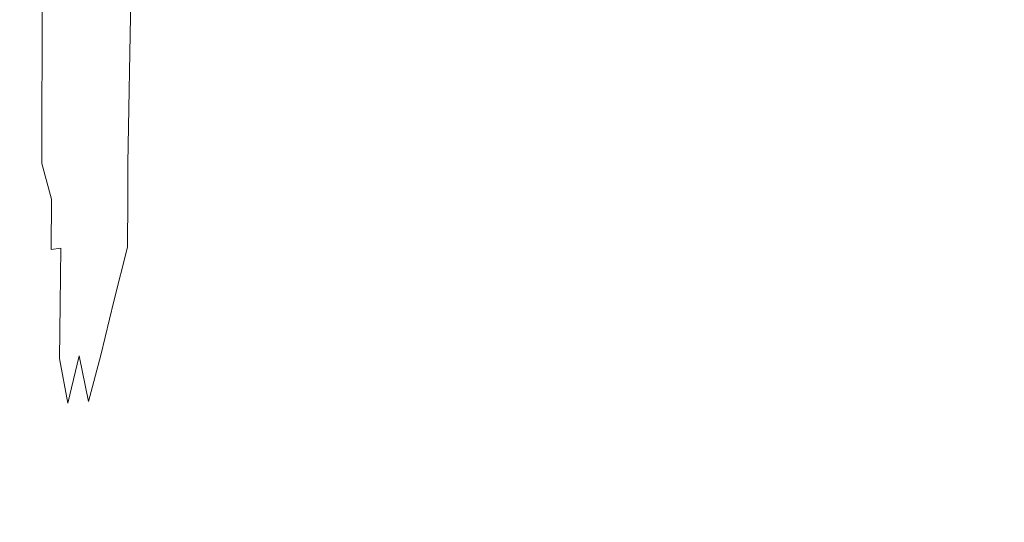
# Model space of a CAD drawing. Extents: x 0 to 900, y -900 to 0.
# Drawn here: x 51 to 102, y -846 to -820 of the extents above; entities that cross this region are included whole.
import ezdxf

# ---------------------------------------------------------------- set-up
doc = ezdxf.new("R2010")
doc.units = 0
doc.header["$LTSCALE"] = 500
doc.header["$MEASUREMENT"] = 0
doc.layers.add('EXC-BRO', color=7, linetype='Continuous')
doc.layers.add('RESZTA-3D', color=7, linetype='Continuous')

# ---------------------------------------------------------------- blocks, each defined once
blk = doc.blocks.new('BREX-SENSE90P_1093', base_point=(-450.2, 450.14, -20.03))
at = {"layer": 'EXC-BRO', "lineweight": 0}
for points, invisible_edges in [([(-398.64, -376.98, 19.88), (-399.82, -368.38, 19.96), (-399.84, -376.98, 19.94), (-398.64, -376.98, 19.88)], 15), ([(-399.82, -368.38, 19.96), (-398.64, -376.98, 19.88), (-398.62, -368.38, 19.88), (-399.82, -368.38, 19.96)], 15), ([(-398.12, -368.38, 19.82), (-398.64, -376.98, 19.88), (-398.14, -376.96, 19.8), (-398.12, -368.38, 19.82)], 15), ([(-398.64, -376.98, 19.88), (-398.12, -368.38, 19.82), (-398.62, -368.38, 19.88), (-398.64, -376.98, 19.88)], 15), ([(-397.66, -376.96, 19.72), (-398.12, -368.38, 19.82), (-398.14, -376.96, 19.8), (-397.66, -376.96, 19.72)], 15), ([(-398.12, -368.38, 19.82), (-397.66, -376.96, 19.72), (-397.64, -368.38, 19.72), (-398.12, -368.38, 19.82)], 15), ([(-397.14, -368.38, 19.54), (-397.66, -376.96, 19.72), (-397.16, -376.94, 19.54), (-397.14, -368.38, 19.54)], 15), ([(-397.66, -376.96, 19.72), (-397.14, -368.38, 19.54), (-397.64, -368.38, 19.72), (-397.66, -376.96, 19.72)], 11), ([(-396.66, -376.94, 19.26), (-397.14, -368.38, 19.54), (-397.16, -376.94, 19.54), (-396.66, -376.94, 19.26)], 15), ([(-397.14, -368.38, 19.54), (-396.66, -376.94, 19.26), (-396.64, -368.38, 19.22), (-397.14, -368.38, 19.54)], 15), ([(-396.14, -368.38, 18.72), (-396.66, -376.94, 19.26), (-396.16, -376.94, 18.82), (-396.14, -368.38, 18.72)], 15), ([(-396.66, -376.94, 19.26), (-396.14, -368.38, 18.72), (-396.64, -368.38, 19.22), (-396.66, -376.94, 19.26)], 15), ([(-395.66, -376.94, 18.16), (-396.14, -368.38, 18.72), (-396.16, -376.94, 18.82), (-395.66, -376.94, 18.16)], 15), ([(-396.14, -368.38, 18.72), (-395.66, -376.94, 18.16), (-395.6, -368.38, 17.96), (-396.14, -368.38, 18.72)], 15), ([(-395.04, -368.38, 17.1), (-395.66, -376.94, 18.16), (-395.12, -376.94, 17.4), (-395.04, -368.38, 17.1)], 15), ([(-395.66, -376.94, 18.16), (-395.04, -368.38, 17.1), (-395.6, -368.38, 17.96), (-395.66, -376.94, 18.16)], 15), ([(-394.54, -376.94, 16.64), (-395.04, -368.38, 17.1), (-395.12, -376.94, 17.4), (-394.54, -376.94, 16.64)], 15), ([(-395.04, -368.38, 17.1), (-394.54, -376.94, 16.64), (-394.44, -368.4, 16.24), (-395.04, -368.38, 17.1)], 15), ([(-393.78, -368.4, 15.52), (-394.54, -376.94, 16.64), (-393.92, -376.96, 16.04), (-393.78, -368.4, 15.52)], 15), ([(-394.54, -376.94, 16.64), (-393.78, -368.4, 15.52), (-394.44, -368.4, 16.24), (-394.54, -376.94, 16.64)], 15), ([(-393.24, -376.96, 15.66), (-393.78, -368.4, 15.52), (-393.92, -376.96, 16.04), (-393.24, -376.96, 15.66)], 15), ([(-393.78, -368.4, 15.52), (-393.24, -376.96, 15.66), (-393.08, -368.4, 15.1), (-393.78, -368.4, 15.52)], 15), ([(-393.24, -376.96, 15.66), (-387.48, -368.5, 14.9), (-393.08, -368.4, 15.1), (-393.24, -376.96, 15.66)], 11), ([(-387.48, -368.5, 14.9), (-393.24, -376.96, 15.66), (-387.66, -376.98, 15.48), (-387.48, -368.5, 14.9)], 15), ([(-372.34, -377.04, 15.42), (-387.48, -368.5, 14.9), (-387.66, -376.98, 15.48), (-372.34, -377.04, 15.42)], 15), ([(-387.48, -368.5, 14.9), (-372.34, -377.04, 15.42), (-372.12, -368.72, 14.82), (-387.48, -368.5, 14.9)], 15), ([(-372.34, -377.04, 15.42), (-342.22, -369.06, 14.82), (-372.12, -368.72, 14.82), (-372.34, -377.04, 15.42)], 15), ([(-342.22, -369.06, 14.82), (-372.34, -377.04, 15.42), (-342.48, -377.02, 15.4), (-342.22, -369.06, 14.82)], 15), ([(-399.86, -378.94, 19.94), (-398.64, -376.98, 19.88), (-399.84, -376.98, 19.94), (-399.86, -378.94, 19.94)], 15), ([(-398.64, -376.98, 19.88), (-399.86, -378.94, 19.94), (-398.64, -378.9, 19.88), (-398.64, -376.98, 19.88)], 15), ([(-398.64, -376.98, 19.88), (-398.16, -378.88, 19.8), (-398.14, -376.96, 19.8), (-398.64, -376.98, 19.88)], 15), ([(-398.16, -378.88, 19.8), (-398.64, -376.98, 19.88), (-398.64, -378.9, 19.88), (-398.16, -378.88, 19.8)], 15), ([(-398.16, -378.88, 19.8), (-397.66, -376.96, 19.72), (-398.14, -376.96, 19.8), (-398.16, -378.88, 19.8)], 15), ([(-397.66, -376.96, 19.72), (-398.16, -378.88, 19.8), (-397.66, -378.84, 19.7), (-397.66, -376.96, 19.72)], 15), ([(-397.66, -376.96, 19.72), (-397.16, -378.8, 19.56), (-397.16, -376.94, 19.54), (-397.66, -376.96, 19.72)], 15), ([(-397.16, -378.8, 19.56), (-397.66, -376.96, 19.72), (-397.66, -378.84, 19.7), (-397.16, -378.8, 19.56)], 14), ([(-397.16, -378.8, 19.56), (-396.66, -376.94, 19.26), (-397.16, -376.94, 19.54), (-397.16, -378.8, 19.56)], 15), ([(-396.66, -376.94, 19.26), (-397.16, -378.8, 19.56), (-396.68, -378.78, 19.3), (-396.66, -376.94, 19.26)], 15), ([(-396.18, -378.76, 18.9), (-396.66, -376.94, 19.26), (-396.68, -378.78, 19.3), (-396.18, -378.76, 18.9)], 15), ([(-396.66, -376.94, 19.26), (-396.18, -378.76, 18.9), (-396.16, -376.94, 18.82), (-396.66, -376.94, 19.26)], 15), ([(-396.18, -378.76, 18.9), (-395.66, -376.94, 18.16), (-396.16, -376.94, 18.82), (-396.18, -378.76, 18.9)], 15), ([(-395.66, -376.94, 18.16), (-396.18, -378.76, 18.9), (-395.66, -378.76, 18.32), (-395.66, -376.94, 18.16)], 15), ([(-395.12, -378.76, 17.66), (-395.66, -376.94, 18.16), (-395.66, -378.76, 18.32), (-395.12, -378.76, 17.66)], 15), ([(-395.66, -376.94, 18.16), (-395.12, -378.76, 17.66), (-395.12, -376.94, 17.4), (-395.66, -376.94, 18.16)], 15), ([(-395.12, -378.76, 17.66), (-394.54, -376.94, 16.64), (-395.12, -376.94, 17.4), (-395.12, -378.76, 17.66)], 15), ([(-394.54, -376.94, 16.64), (-395.12, -378.76, 17.66), (-394.56, -378.76, 17), (-394.54, -376.94, 16.64)], 15), ([(-393.94, -378.76, 16.48), (-394.54, -376.94, 16.64), (-394.56, -378.76, 17), (-393.94, -378.76, 16.48)], 15), ([(-394.54, -376.94, 16.64), (-393.94, -378.76, 16.48), (-393.92, -376.96, 16.04), (-394.54, -376.94, 16.64)], 15), ([(-393.94, -378.76, 16.48), (-393.24, -376.96, 15.66), (-393.92, -376.96, 16.04), (-393.94, -378.76, 16.48)], 15), ([(-393.24, -376.96, 15.66), (-393.94, -378.76, 16.48), (-393.24, -378.78, 16.16), (-393.24, -376.96, 15.66)], 11), ([(-387.66, -378.8, 16), (-393.24, -376.96, 15.66), (-393.24, -378.78, 16.16), (-387.66, -378.8, 16)], 15), ([(-393.24, -376.96, 15.66), (-387.66, -378.8, 16), (-387.66, -376.98, 15.48), (-393.24, -376.96, 15.66)], 15), ([(-387.66, -378.8, 16), (-372.34, -377.04, 15.42), (-387.66, -376.98, 15.48), (-387.66, -378.8, 16)], 15), ([(-372.34, -377.04, 15.42), (-342.48, -378.84, 15.94), (-342.48, -377.02, 15.4), (-372.34, -377.04, 15.42)], 15), ([(-372.34, -377.04, 15.42), (-387.66, -378.8, 16), (-372.34, -378.84, 15.94), (-372.34, -377.04, 15.42)], 15), ([(-342.48, -378.84, 15.94), (-372.34, -377.04, 15.42), (-372.34, -378.84, 15.94), (-342.48, -378.84, 15.94)], 15), ([(-399.86, -378.94, 19.94), (-398.66, -381.58, 19.86), (-398.64, -378.9, 19.88), (-399.86, -378.94, 19.94)], 15), ([(-398.66, -381.58, 19.86), (-399.86, -378.94, 19.94), (-399.86, -381.64, 19.94), (-398.66, -381.58, 19.86)], 15), ([(-398.16, -378.88, 19.8), (-398.66, -381.58, 19.86), (-398.16, -381.52, 19.78), (-398.16, -378.88, 19.8)], 15), ([(-398.66, -381.58, 19.86), (-398.16, -378.88, 19.8), (-398.64, -378.9, 19.88), (-398.66, -381.58, 19.86)], 15), ([(-398.16, -378.88, 19.8), (-397.68, -381.44, 19.7), (-397.66, -378.84, 19.7), (-398.16, -378.88, 19.8)], 15), ([(-397.68, -381.44, 19.7), (-398.16, -378.88, 19.8), (-398.16, -381.52, 19.78), (-397.68, -381.44, 19.7)], 15), ([(-397.16, -378.8, 19.56), (-397.68, -381.44, 19.7), (-397.18, -381.38, 19.56), (-397.16, -378.8, 19.56)], 11), ([(-397.68, -381.44, 19.7), (-397.16, -378.8, 19.56), (-397.66, -378.84, 19.7), (-397.68, -381.44, 19.7)], 15), ([(-396.68, -381.32, 19.34), (-397.16, -378.8, 19.56), (-397.18, -381.38, 19.56), (-396.68, -381.32, 19.34)], 11), ([(-397.16, -378.8, 19.56), (-396.68, -381.32, 19.34), (-396.68, -378.78, 19.3), (-397.16, -378.8, 19.56)], 15), ([(-396.18, -378.76, 18.9), (-396.68, -381.32, 19.34), (-396.18, -381.28, 19.02), (-396.18, -378.76, 18.9)], 15), ([(-396.68, -381.32, 19.34), (-396.18, -378.76, 18.9), (-396.68, -378.78, 19.3), (-396.68, -381.32, 19.34)], 15), ([(-396.18, -378.76, 18.9), (-395.68, -381.26, 18.56), (-395.66, -378.76, 18.32), (-396.18, -378.76, 18.9)], 15), ([(-395.68, -381.26, 18.56), (-396.18, -378.76, 18.9), (-396.18, -381.28, 19.02), (-395.68, -381.26, 18.56)], 15), ([(-395.12, -378.76, 17.66), (-395.68, -381.26, 18.56), (-395.14, -381.24, 18.02), (-395.12, -378.76, 17.66)], 15), ([(-395.68, -381.26, 18.56), (-395.12, -378.76, 17.66), (-395.66, -378.76, 18.32), (-395.68, -381.26, 18.56)], 15), ([(-394.56, -381.24, 17.5), (-395.12, -378.76, 17.66), (-395.14, -381.24, 18.02), (-394.56, -381.24, 17.5)], 15), ([(-395.12, -378.76, 17.66), (-394.56, -381.24, 17.5), (-394.56, -378.76, 17), (-395.12, -378.76, 17.66)], 15), ([(-393.94, -378.76, 16.48), (-394.56, -381.24, 17.5), (-393.94, -381.24, 17.08), (-393.94, -378.76, 16.48)], 15), ([(-394.56, -381.24, 17.5), (-393.94, -378.76, 16.48), (-394.56, -378.76, 17), (-394.56, -381.24, 17.5)], 15), ([(-393.94, -378.76, 16.48), (-393.26, -381.26, 16.82), (-393.24, -378.78, 16.16), (-393.94, -378.76, 16.48)], 13), ([(-393.26, -381.26, 16.82), (-393.94, -378.76, 16.48), (-393.94, -381.24, 17.08), (-393.26, -381.26, 16.82)], 15), ([(-393.26, -381.26, 16.82), (-387.66, -378.8, 16), (-393.24, -378.78, 16.16), (-393.26, -381.26, 16.82)], 15), ([(-387.66, -378.8, 16), (-393.26, -381.26, 16.82), (-387.66, -381.28, 16.7), (-387.66, -378.8, 16)], 15), ([(-387.66, -378.8, 16), (-372.36, -381.34, 16.66), (-372.34, -378.84, 15.94), (-387.66, -378.8, 16)], 15), ([(-372.36, -381.34, 16.66), (-387.66, -378.8, 16), (-387.66, -381.28, 16.7), (-372.36, -381.34, 16.66)], 15), ([(-342.48, -378.84, 15.94), (-372.36, -381.34, 16.66), (-342.5, -381.32, 16.64), (-342.48, -378.84, 15.94)], 15), ([(-372.36, -381.34, 16.66), (-342.48, -378.84, 15.94), (-372.34, -378.84, 15.94), (-372.36, -381.34, 16.66)], 15), ([(-399.84, -384.74, 19.92), (-398.66, -381.58, 19.86), (-399.86, -381.64, 19.94), (-399.84, -384.74, 19.92)], 15), ([(-398.66, -381.58, 19.86), (-399.84, -384.74, 19.92), (-398.66, -384.6, 19.86), (-398.66, -381.58, 19.86)], 15), ([(-398.66, -381.58, 19.86), (-398.16, -384.5, 19.78), (-398.16, -381.52, 19.78), (-398.66, -381.58, 19.86)], 15), ([(-398.16, -384.5, 19.78), (-398.66, -381.58, 19.86), (-398.66, -384.6, 19.86), (-398.16, -384.5, 19.78)], 15), ([(-398.16, -384.5, 19.78), (-397.68, -381.44, 19.7), (-398.16, -381.52, 19.78), (-398.16, -384.5, 19.78)], 15), ([(-397.68, -381.44, 19.7), (-398.16, -384.5, 19.78), (-397.68, -384.38, 19.68), (-397.68, -381.44, 19.7)], 15), ([(-397.68, -381.44, 19.7), (-397.2, -384.26, 19.56), (-397.18, -381.38, 19.56), (-397.68, -381.44, 19.7)], 15), ([(-397.2, -384.26, 19.56), (-397.68, -381.44, 19.7), (-397.68, -384.38, 19.68), (-397.2, -384.26, 19.56)], 15), ([(-397.2, -384.26, 19.56), (-396.68, -381.32, 19.34), (-397.18, -381.38, 19.56), (-397.2, -384.26, 19.56)], 15), ([(-396.68, -381.32, 19.34), (-397.2, -384.26, 19.56), (-396.72, -384.18, 19.4), (-396.68, -381.32, 19.34)], 11), ([(-396.22, -384.1, 19.16), (-396.68, -381.32, 19.34), (-396.72, -384.18, 19.4), (-396.22, -384.1, 19.16)], 15), ([(-396.68, -381.32, 19.34), (-396.22, -384.1, 19.16), (-396.18, -381.28, 19.02), (-396.68, -381.32, 19.34)], 15), ([(-396.22, -384.1, 19.16), (-395.68, -381.26, 18.56), (-396.18, -381.28, 19.02), (-396.22, -384.1, 19.16)], 15), ([(-395.68, -381.26, 18.56), (-396.22, -384.1, 19.16), (-395.7, -384.06, 18.82), (-395.68, -381.26, 18.56)], 15), ([(-395.16, -384.04, 18.44), (-395.68, -381.26, 18.56), (-395.7, -384.06, 18.82), (-395.16, -384.04, 18.44)], 15), ([(-395.68, -381.26, 18.56), (-395.16, -384.04, 18.44), (-395.14, -381.24, 18.02), (-395.68, -381.26, 18.56)], 15), ([(-395.16, -384.04, 18.44), (-394.56, -381.24, 17.5), (-395.14, -381.24, 18.02), (-395.16, -384.04, 18.44)], 15), ([(-394.56, -381.24, 17.5), (-395.16, -384.04, 18.44), (-394.58, -384.04, 18.06), (-394.56, -381.24, 17.5)], 15), ([(-393.96, -384.04, 17.76), (-394.56, -381.24, 17.5), (-394.58, -384.04, 18.06), (-393.96, -384.04, 17.76)], 15), ([(-394.56, -381.24, 17.5), (-393.96, -384.04, 17.76), (-393.94, -381.24, 17.08), (-394.56, -381.24, 17.5)], 15), ([(-393.96, -384.04, 17.76), (-393.26, -381.26, 16.82), (-393.94, -381.24, 17.08), (-393.96, -384.04, 17.76)], 14), ([(-393.26, -381.26, 16.82), (-393.96, -384.04, 17.76), (-393.26, -384.06, 17.58), (-393.26, -381.26, 16.82)], 15), ([(-387.68, -384.08, 17.5), (-393.26, -381.26, 16.82), (-393.26, -384.06, 17.58), (-387.68, -384.08, 17.5)], 15), ([(-393.26, -381.26, 16.82), (-387.68, -384.08, 17.5), (-387.66, -381.28, 16.7), (-393.26, -381.26, 16.82)], 15), ([(-387.68, -384.08, 17.5), (-372.36, -381.34, 16.66), (-387.66, -381.28, 16.7), (-387.68, -384.08, 17.5)], 15), ([(-372.36, -381.34, 16.66), (-387.68, -384.08, 17.5), (-372.36, -384.14, 17.46), (-372.36, -381.34, 16.66)], 15), ([(-372.36, -381.34, 16.66), (-342.52, -384.14, 17.46), (-342.5, -381.32, 16.64), (-372.36, -381.34, 16.66)], 15), ([(-342.52, -384.14, 17.46), (-372.36, -381.34, 16.66), (-372.36, -384.14, 17.46), (-342.52, -384.14, 17.46)], 15), ([(-396.22, -384.1, 19.16), (-396.74, -386.98, 19.46), (-396.26, -386.88, 19.28), (-396.22, -384.1, 19.16)], 15), ([(-396.74, -386.98, 19.46), (-396.22, -384.1, 19.16), (-396.72, -384.18, 19.4), (-396.74, -386.98, 19.46)], 11), ([(-395.74, -386.84, 19.08), (-396.22, -384.1, 19.16), (-396.26, -386.88, 19.28), (-395.74, -386.84, 19.08)], 15), ([(-396.22, -384.1, 19.16), (-395.74, -386.84, 19.08), (-395.7, -384.06, 18.82), (-396.22, -384.1, 19.16)], 15), ([(-395.16, -384.04, 18.44), (-395.74, -386.84, 19.08), (-395.2, -386.82, 18.84), (-395.16, -384.04, 18.44)], 15), ([(-395.74, -386.84, 19.08), (-395.16, -384.04, 18.44), (-395.7, -384.06, 18.82), (-395.74, -386.84, 19.08)], 15), ([(-394.62, -386.8, 18.62), (-395.16, -384.04, 18.44), (-395.2, -386.82, 18.84), (-394.62, -386.8, 18.62)], 15), ([(-395.16, -384.04, 18.44), (-394.62, -386.8, 18.62), (-394.58, -384.04, 18.06), (-395.16, -384.04, 18.44)], 15), ([(-393.96, -384.04, 17.76), (-394.62, -386.8, 18.62), (-393.98, -386.8, 18.44), (-393.96, -384.04, 17.76)], 14), ([(-394.62, -386.8, 18.62), (-393.96, -384.04, 17.76), (-394.58, -384.04, 18.06), (-394.62, -386.8, 18.62)], 15), ([(-393.28, -386.82, 18.32), (-393.96, -384.04, 17.76), (-393.98, -386.8, 18.44), (-393.28, -386.82, 18.32)], 15), ([(-393.96, -384.04, 17.76), (-393.28, -386.82, 18.32), (-393.26, -384.06, 17.58), (-393.96, -384.04, 17.76)], 15), ([(-393.28, -386.82, 18.32), (-387.68, -384.08, 17.5), (-393.26, -384.06, 17.58), (-393.28, -386.82, 18.32)], 15), ([(-387.68, -384.08, 17.5), (-393.28, -386.82, 18.32), (-387.68, -386.84, 18.28), (-387.68, -384.08, 17.5)], 15), ([(-387.68, -384.08, 17.5), (-372.38, -386.9, 18.26), (-372.36, -384.14, 17.46), (-387.68, -384.08, 17.5)], 15), ([(-372.38, -386.9, 18.26), (-387.68, -384.08, 17.5), (-387.68, -386.84, 18.28), (-372.38, -386.9, 18.26)], 15), ([(-399.84, -384.74, 19.92), (-398.6, -387.58, 19.84), (-398.66, -384.6, 19.86), (-399.84, -384.74, 19.92)], 15), ([(-398.6, -387.58, 19.84), (-398.16, -384.5, 19.78), (-398.66, -384.6, 19.86), (-398.6, -387.58, 19.84)], 15), ([(-398.16, -384.5, 19.78), (-398.6, -387.58, 19.84), (-398.14, -387.4, 19.76), (-398.16, -384.5, 19.78)], 15), ([(-398.16, -384.5, 19.78), (-397.68, -387.24, 19.68), (-397.68, -384.38, 19.68), (-398.16, -384.5, 19.78)], 15), ([(-397.68, -387.24, 19.68), (-398.16, -384.5, 19.78), (-398.14, -387.4, 19.76), (-397.68, -387.24, 19.68)], 15), ([(-397.2, -384.26, 19.56), (-397.68, -387.24, 19.68), (-397.22, -387.08, 19.58), (-397.2, -384.26, 19.56)], 15), ([(-397.68, -387.24, 19.68), (-397.2, -384.26, 19.56), (-397.68, -384.38, 19.68), (-397.68, -387.24, 19.68)], 15), ([(-396.74, -386.98, 19.46), (-397.2, -384.26, 19.56), (-397.22, -387.08, 19.58), (-396.74, -386.98, 19.46)], 15), ([(-397.2, -384.26, 19.56), (-396.74, -386.98, 19.46), (-396.72, -384.18, 19.4), (-397.2, -384.26, 19.56)], 15), ([(-342.52, -384.14, 17.46), (-372.38, -386.9, 18.26), (-342.54, -386.9, 18.26), (-342.52, -384.14, 17.46)], 15), ([(-372.38, -386.9, 18.26), (-342.52, -384.14, 17.46), (-372.36, -384.14, 17.46), (-372.38, -386.9, 18.26)], 15), ([(-398.6, -387.58, 19.84), (-399.84, -384.74, 19.92), (-399.78, -387.82, 19.9), (-398.6, -387.58, 19.84)], 15), ([(-397.68, -387.24, 19.68), (-397.22, -389.46, 19.6), (-397.22, -387.08, 19.58), (-397.68, -387.24, 19.68)], 15), ([(-397.22, -389.46, 19.6), (-396.74, -386.98, 19.46), (-397.22, -387.08, 19.58), (-397.22, -389.46, 19.6)], 15), ([(-396.74, -386.98, 19.46), (-397.22, -389.46, 19.6), (-396.78, -389.34, 19.5), (-396.74, -386.98, 19.46)], 15), ([(-396.32, -389.26, 19.42), (-396.74, -386.98, 19.46), (-396.78, -389.34, 19.5), (-396.32, -389.26, 19.42)], 14), ([(-396.74, -386.98, 19.46), (-396.32, -389.26, 19.42), (-396.26, -386.88, 19.28), (-396.74, -386.98, 19.46)], 15), ([(-396.32, -389.26, 19.42), (-395.74, -386.84, 19.08), (-396.26, -386.88, 19.28), (-396.32, -389.26, 19.42)], 14), ([(-395.74, -386.84, 19.08), (-396.32, -389.26, 19.42), (-395.8, -389.22, 19.3), (-395.74, -386.84, 19.08)], 15), ([(-395.26, -389.18, 19.2), (-395.74, -386.84, 19.08), (-395.8, -389.22, 19.3), (-395.26, -389.18, 19.2)], 14), ([(-395.74, -386.84, 19.08), (-395.26, -389.18, 19.2), (-395.2, -386.82, 18.84), (-395.74, -386.84, 19.08)], 15), ([(-395.26, -389.18, 19.2), (-394.62, -386.8, 18.62), (-395.2, -386.82, 18.84), (-395.26, -389.18, 19.2)], 14), ([(-394.62, -386.8, 18.62), (-395.26, -389.18, 19.2), (-394.64, -389.18, 19.1), (-394.62, -386.8, 18.62)], 15), ([(-394, -389.18, 19), (-394.62, -386.8, 18.62), (-394.64, -389.18, 19.1), (-394, -389.18, 19)], 15), ([(-394.62, -386.8, 18.62), (-394, -389.18, 19), (-393.98, -386.8, 18.44), (-394.62, -386.8, 18.62)], 15), ([(-394, -389.18, 19), (-393.28, -386.82, 18.32), (-393.98, -386.8, 18.44), (-394, -389.18, 19)], 15), ([(-393.28, -386.82, 18.32), (-394, -389.18, 19), (-393.3, -389.18, 18.96), (-393.28, -386.82, 18.32)], 15), ([(-387.7, -389.2, 18.94), (-393.28, -386.82, 18.32), (-393.3, -389.18, 18.96), (-387.7, -389.2, 18.94)], 15), ([(-393.28, -386.82, 18.32), (-387.7, -389.2, 18.94), (-387.68, -386.84, 18.28), (-393.28, -386.82, 18.32)], 15), ([(-387.7, -389.2, 18.94), (-372.38, -386.9, 18.26), (-387.68, -386.84, 18.28), (-387.7, -389.2, 18.94)], 15), ([(-372.38, -386.9, 18.26), (-387.7, -389.2, 18.94), (-372.4, -389.26, 18.92), (-372.38, -386.9, 18.26)], 15), ([(-342.56, -389.28, 18.92), (-372.38, -386.9, 18.26), (-372.4, -389.26, 18.92), (-342.56, -389.28, 18.92)], 15), ([(-372.38, -386.9, 18.26), (-342.56, -389.28, 18.92), (-342.54, -386.9, 18.26), (-372.38, -386.9, 18.26)], 15), ([(-399.62, -390.5, 19.9), (-398.6, -387.58, 19.84), (-399.78, -387.82, 19.9), (-399.62, -390.5, 19.9)], 15), ([(-398.6, -387.58, 19.84), (-399.62, -390.5, 19.9), (-398.5, -390.08, 19.82), (-398.6, -387.58, 19.84)], 15), ([(-398.6, -387.58, 19.84), (-398.08, -389.86, 19.76), (-398.14, -387.4, 19.76), (-398.6, -387.58, 19.84)], 15), ([(-398.08, -389.86, 19.76), (-398.6, -387.58, 19.84), (-398.5, -390.08, 19.82), (-398.08, -389.86, 19.76)], 15), ([(-398.08, -389.86, 19.76), (-397.68, -387.24, 19.68), (-398.14, -387.4, 19.76), (-398.08, -389.86, 19.76)], 15), ([(-397.68, -387.24, 19.68), (-398.08, -389.86, 19.76), (-397.66, -389.64, 19.68), (-397.68, -387.24, 19.68)], 15), ([(-397.22, -389.46, 19.6), (-397.68, -387.24, 19.68), (-397.66, -389.64, 19.68), (-397.22, -389.46, 19.6)], 15), ([(-398.08, -389.86, 19.76), (-397.58, -391.2, 19.68), (-397.66, -389.64, 19.68), (-398.08, -389.86, 19.76)], 15), ([(-397.58, -391.2, 19.68), (-397.22, -389.46, 19.6), (-397.66, -389.64, 19.68), (-397.58, -391.2, 19.68)], 15), ([(-397.22, -389.46, 19.6), (-397.58, -391.2, 19.68), (-397.22, -391, 19.62), (-397.22, -389.46, 19.6)], 15), ([(-397.22, -389.46, 19.6), (-396.84, -390.9, 19.56), (-396.78, -389.34, 19.5), (-397.22, -389.46, 19.6)], 15), ([(-396.84, -390.9, 19.56), (-397.22, -389.46, 19.6), (-397.22, -391, 19.62), (-396.84, -390.9, 19.56)], 15), ([(-396.32, -389.26, 19.42), (-396.84, -390.9, 19.56), (-396.4, -390.86, 19.52), (-396.32, -389.26, 19.42)], 15), ([(-396.84, -390.9, 19.56), (-396.32, -389.26, 19.42), (-396.78, -389.34, 19.5), (-396.84, -390.9, 19.56)], 15), ([(-395.9, -390.82, 19.48), (-396.32, -389.26, 19.42), (-396.4, -390.86, 19.52), (-395.9, -390.82, 19.48)], 15), ([(-396.32, -389.26, 19.42), (-395.9, -390.82, 19.48), (-395.8, -389.22, 19.3), (-396.32, -389.26, 19.42)], 15), ([(-395.26, -389.18, 19.2), (-395.9, -390.82, 19.48), (-395.32, -390.8, 19.44), (-395.26, -389.18, 19.2)], 15), ([(-395.9, -390.82, 19.48), (-395.26, -389.18, 19.2), (-395.8, -389.22, 19.3), (-395.9, -390.82, 19.48)], 15), ([(-394.7, -390.8, 19.42), (-395.26, -389.18, 19.2), (-395.32, -390.8, 19.44), (-394.7, -390.8, 19.42)], 15), ([(-395.26, -389.18, 19.2), (-394.7, -390.8, 19.42), (-394.64, -389.18, 19.1), (-395.26, -389.18, 19.2)], 15), ([(-394, -389.18, 19), (-394.7, -390.8, 19.42), (-394.02, -390.8, 19.4), (-394, -389.18, 19)], 15), ([(-394.7, -390.8, 19.42), (-394, -389.18, 19), (-394.64, -389.18, 19.1), (-394.7, -390.8, 19.42)], 15), ([(-393.3, -390.8, 19.38), (-394, -389.18, 19), (-394.02, -390.8, 19.4), (-393.3, -390.8, 19.38)], 15), ([(-394, -389.18, 19), (-393.3, -390.8, 19.38), (-393.3, -389.18, 18.96), (-394, -389.18, 19)], 15), ([(-393.3, -390.8, 19.38), (-387.7, -389.2, 18.94), (-393.3, -389.18, 18.96), (-393.3, -390.8, 19.38)], 15), ([(-387.7, -389.2, 18.94), (-393.3, -390.8, 19.38), (-387.7, -390.84, 19.38), (-387.7, -389.2, 18.94)], 15), ([(-387.7, -389.2, 18.94), (-372.4, -390.9, 19.38), (-372.4, -389.26, 18.92), (-387.7, -389.2, 18.94)], 15), ([(-372.4, -390.9, 19.38), (-387.7, -389.2, 18.94), (-387.7, -390.84, 19.38), (-372.4, -390.9, 19.38)], 15), ([(-372.4, -390.9, 19.38), (-342.56, -389.28, 18.92), (-372.4, -389.26, 18.92), (-372.4, -390.9, 19.38)], 15), ([(-342.56, -389.28, 18.92), (-372.4, -390.9, 19.38), (-342.56, -390.9, 19.36), (-342.56, -389.28, 18.92)], 15), ([(-399.62, -390.5, 19.9), (-398.32, -391.74, 19.82), (-398.5, -390.08, 19.82), (-399.62, -390.5, 19.9)], 15), ([(-398.32, -391.74, 19.82), (-398.08, -389.86, 19.76), (-398.5, -390.08, 19.82), (-398.32, -391.74, 19.82)], 15), ([(-398.08, -389.86, 19.76), (-398.32, -391.74, 19.82), (-397.94, -391.46, 19.76), (-398.08, -389.86, 19.76)], 15), ([(-397.58, -391.2, 19.68), (-398.08, -389.86, 19.76), (-397.94, -391.46, 19.76), (-397.58, -391.2, 19.68)], 15), ([(-398.32, -391.74, 19.82), (-399.62, -390.5, 19.9), (-399.34, -392.42, 19.9), (-398.32, -391.74, 19.82)], 15), ([(-397.58, -391.2, 19.68), (-397.2, -391.68, 19.64), (-397.22, -391, 19.62), (-397.58, -391.2, 19.68)], 15), ([(-397.2, -391.68, 19.64), (-396.84, -390.9, 19.56), (-397.22, -391, 19.62), (-397.2, -391.68, 19.64)], 15), ([(-396.84, -390.9, 19.56), (-397.2, -391.68, 19.64), (-396.94, -391.86, 19.62), (-396.84, -390.9, 19.56)], 15), ([(-396.52, -391.86, 19.6), (-396.84, -390.9, 19.56), (-396.94, -391.86, 19.62), (-396.52, -391.86, 19.6)], 15), ([(-396.84, -390.9, 19.56), (-396.52, -391.86, 19.6), (-396.4, -390.86, 19.52), (-396.84, -390.9, 19.56)], 15), ([(-396.52, -391.86, 19.6), (-395.9, -390.82, 19.48), (-396.4, -390.86, 19.52), (-396.52, -391.86, 19.6)], 15), ([(-395.9, -390.82, 19.48), (-396.52, -391.86, 19.6), (-396, -391.86, 19.6), (-395.9, -390.82, 19.48)], 15), ([(-395.42, -391.86, 19.62), (-395.9, -390.82, 19.48), (-396, -391.86, 19.6), (-395.42, -391.86, 19.62)], 15), ([(-395.9, -390.82, 19.48), (-395.42, -391.86, 19.62), (-395.32, -390.8, 19.44), (-395.9, -390.82, 19.48)], 15), ([(-395.42, -391.86, 19.62), (-394.7, -390.8, 19.42), (-395.32, -390.8, 19.44), (-395.42, -391.86, 19.62)], 15), ([(-394.7, -390.8, 19.42), (-395.42, -391.86, 19.62), (-394.76, -391.86, 19.62), (-394.7, -390.8, 19.42)], 15), ([(-394.06, -391.86, 19.64), (-394.7, -390.8, 19.42), (-394.76, -391.86, 19.62), (-394.06, -391.86, 19.64)], 15), ([(-394.7, -390.8, 19.42), (-394.06, -391.86, 19.64), (-394.02, -390.8, 19.4), (-394.7, -390.8, 19.42)], 15), ([(-394.06, -391.86, 19.64), (-393.3, -390.8, 19.38), (-394.02, -390.8, 19.4), (-394.06, -391.86, 19.64)], 15), ([(-393.3, -390.8, 19.38), (-394.06, -391.86, 19.64), (-393.32, -391.86, 19.64), (-393.3, -390.8, 19.38)], 15), ([(-387.72, -391.9, 19.64), (-393.3, -390.8, 19.38), (-393.32, -391.86, 19.64), (-387.72, -391.9, 19.64)], 15), ([(-393.3, -390.8, 19.38), (-387.72, -391.9, 19.64), (-387.7, -390.84, 19.38), (-393.3, -390.8, 19.38)], 15), ([(-387.72, -391.9, 19.64), (-372.4, -390.9, 19.38), (-387.7, -390.84, 19.38), (-387.72, -391.9, 19.64)], 15), ([(-372.4, -390.9, 19.38), (-387.72, -391.9, 19.64), (-372.4, -391.96, 19.64), (-372.4, -390.9, 19.38)], 15), ([(-342.58, -391.96, 19.64), (-372.4, -390.9, 19.38), (-372.4, -391.96, 19.64), (-342.58, -391.96, 19.64)], 15), ([(-372.4, -390.9, 19.38), (-342.58, -391.96, 19.64), (-342.56, -390.9, 19.36), (-372.4, -390.9, 19.38)], 15), ([(-398.32, -391.74, 19.82), (-397.72, -392.38, 19.76), (-397.94, -391.46, 19.76), (-398.32, -391.74, 19.82)], 15), ([(-397.72, -392.38, 19.76), (-397.58, -391.2, 19.68), (-397.94, -391.46, 19.76), (-397.72, -392.38, 19.76)], 15), ([(-397.58, -391.2, 19.68), (-397.72, -392.38, 19.76), (-397.44, -392.06, 19.68), (-397.58, -391.2, 19.68)], 15), ([(-397.2, -391.68, 19.64), (-397.58, -391.2, 19.68), (-397.44, -392.06, 19.68), (-397.2, -391.68, 19.64)], 15), ([(-397.12, -392.42, 19.68), (-397.2, -391.68, 19.64), (-397.44, -392.06, 19.68), (-397.12, -392.42, 19.68)], 15), ([(-397.2, -391.68, 19.64), (-397.12, -392.42, 19.68), (-396.94, -391.86, 19.62), (-397.2, -391.68, 19.64)], 15), ([(-398.92, -393.64, 19.9), (-398.32, -391.74, 19.82), (-399.34, -392.42, 19.9), (-398.92, -393.64, 19.9)], 15), ([(-398.32, -391.74, 19.82), (-398.92, -393.64, 19.9), (-398.04, -392.7, 19.82), (-398.32, -391.74, 19.82)], 15), ([(-397.72, -392.38, 19.76), (-398.32, -391.74, 19.82), (-398.04, -392.7, 19.82), (-397.72, -392.38, 19.76)], 15), ([(-397.72, -392.38, 19.76), (-397.12, -392.42, 19.68), (-397.44, -392.06, 19.68), (-397.72, -392.38, 19.76)], 15), ([(-396.52, -391.86, 19.6), (-397.12, -392.42, 19.68), (-396.7, -392.5, 19.68), (-396.52, -391.86, 19.6)], 15), ([(-397.12, -392.42, 19.68), (-396.52, -391.86, 19.6), (-396.94, -391.86, 19.62), (-397.12, -392.42, 19.68)], 15), ([(-396.16, -392.54, 19.7), (-396.52, -391.86, 19.6), (-396.7, -392.5, 19.68), (-396.16, -392.54, 19.7)], 15), ([(-396.52, -391.86, 19.6), (-396.16, -392.54, 19.7), (-396, -391.86, 19.6), (-396.52, -391.86, 19.6)], 15), ([(-395.42, -391.86, 19.62), (-396.16, -392.54, 19.7), (-395.52, -392.56, 19.72), (-395.42, -391.86, 19.62)], 15), ([(-396.16, -392.54, 19.7), (-395.42, -391.86, 19.62), (-396, -391.86, 19.6), (-396.16, -392.54, 19.7)], 15), ([(-394.82, -392.56, 19.74), (-395.42, -391.86, 19.62), (-395.52, -392.56, 19.72), (-394.82, -392.56, 19.74)], 15), ([(-395.42, -391.86, 19.62), (-394.82, -392.56, 19.74), (-394.76, -391.86, 19.62), (-395.42, -391.86, 19.62)], 15), ([(-394.06, -391.86, 19.64), (-394.82, -392.56, 19.74), (-394.1, -392.56, 19.76), (-394.06, -391.86, 19.64)], 15), ([(-394.82, -392.56, 19.74), (-394.06, -391.86, 19.64), (-394.76, -391.86, 19.62), (-394.82, -392.56, 19.74)], 15), ([(-393.34, -392.56, 19.78), (-394.06, -391.86, 19.64), (-394.1, -392.56, 19.76), (-393.34, -392.56, 19.78)], 15), ([(-394.06, -391.86, 19.64), (-393.34, -392.56, 19.78), (-393.32, -391.86, 19.64), (-394.06, -391.86, 19.64)], 15), ([(-393.34, -392.56, 19.78), (-387.72, -391.9, 19.64), (-393.32, -391.86, 19.64), (-393.34, -392.56, 19.78)], 15), ([(-387.72, -391.9, 19.64), (-393.34, -392.56, 19.78), (-387.72, -392.58, 19.78), (-387.72, -391.9, 19.64)], 15), ([(-387.72, -391.9, 19.64), (-372.4, -392.64, 19.8), (-372.4, -391.96, 19.64), (-387.72, -391.9, 19.64)], 15), ([(-372.4, -392.64, 19.8), (-387.72, -391.9, 19.64), (-387.72, -392.58, 19.78), (-372.4, -392.64, 19.8)], 15), ([(-342.58, -391.96, 19.64), (-372.4, -392.64, 19.8), (-342.58, -392.66, 19.8), (-342.58, -391.96, 19.64)], 15), ([(-372.4, -392.64, 19.8), (-342.58, -391.96, 19.64), (-372.4, -391.96, 19.64), (-372.4, -392.64, 19.8)], 15), ([(-398.92, -393.64, 19.9), (-397.64, -393.18, 19.82), (-398.04, -392.7, 19.82), (-398.92, -393.64, 19.9)], 15), ([(-397.64, -393.18, 19.82), (-397.72, -392.38, 19.76), (-398.04, -392.7, 19.82), (-397.64, -393.18, 19.82)], 15), ([(-397.72, -392.38, 19.76), (-397.64, -393.18, 19.82), (-397.38, -392.78, 19.76), (-397.72, -392.38, 19.76)], 15), ([(-397.12, -392.42, 19.68), (-397.72, -392.38, 19.76), (-397.38, -392.78, 19.76), (-397.12, -392.42, 19.68)], 15), ([(-396.9, -392.92, 19.76), (-397.12, -392.42, 19.68), (-397.38, -392.78, 19.76), (-396.9, -392.92, 19.76)], 15), ([(-397.12, -392.42, 19.68), (-396.9, -392.92, 19.76), (-396.7, -392.5, 19.68), (-397.12, -392.42, 19.68)], 15), ([(-396.9, -392.92, 19.76), (-396.16, -392.54, 19.7), (-396.7, -392.5, 19.68), (-396.9, -392.92, 19.76)], 15), ([(-396.16, -392.54, 19.7), (-396.9, -392.92, 19.76), (-396.32, -393.02, 19.78), (-396.16, -392.54, 19.7)], 15), ([(-395.64, -393.04, 19.8), (-396.16, -392.54, 19.7), (-396.32, -393.02, 19.78), (-395.64, -393.04, 19.8)], 15), ([(-396.16, -392.54, 19.7), (-395.64, -393.04, 19.8), (-395.52, -392.56, 19.72), (-396.16, -392.54, 19.7)], 15), ([(-395.64, -393.04, 19.8), (-394.82, -392.56, 19.74), (-395.52, -392.56, 19.72), (-395.64, -393.04, 19.8)], 15), ([(-394.82, -392.56, 19.74), (-395.64, -393.04, 19.8), (-394.9, -393.06, 19.82), (-394.82, -392.56, 19.74)], 15), ([(-394.12, -393.06, 19.84), (-394.82, -392.56, 19.74), (-394.9, -393.06, 19.82), (-394.12, -393.06, 19.84)], 15), ([(-394.82, -392.56, 19.74), (-394.12, -393.06, 19.84), (-394.1, -392.56, 19.76), (-394.82, -392.56, 19.74)], 15), ([(-394.12, -393.06, 19.84), (-393.34, -392.56, 19.78), (-394.1, -392.56, 19.76), (-394.12, -393.06, 19.84)], 15), ([(-393.34, -392.56, 19.78), (-394.12, -393.06, 19.84), (-393.36, -393.06, 19.86), (-393.34, -392.56, 19.78)], 15), ([(-387.72, -393.08, 19.86), (-393.34, -392.56, 19.78), (-393.36, -393.06, 19.86), (-387.72, -393.08, 19.86)], 15), ([(-393.34, -392.56, 19.78), (-387.72, -393.08, 19.86), (-387.72, -392.58, 19.78), (-393.34, -392.56, 19.78)], 15), ([(-387.72, -393.08, 19.86), (-372.4, -392.64, 19.8), (-387.72, -392.58, 19.78), (-387.72, -393.08, 19.86)], 15), ([(-372.4, -392.64, 19.8), (-387.72, -393.08, 19.86), (-372.4, -393.16, 19.88), (-372.4, -392.64, 19.8)], 15), ([(-342.58, -393.16, 19.88), (-372.4, -392.64, 19.8), (-372.4, -393.16, 19.88), (-342.58, -393.16, 19.88)], 15), ([(-372.4, -392.64, 19.8), (-342.58, -393.16, 19.88), (-342.58, -392.66, 19.8), (-372.4, -392.64, 19.8)], 15), ([(-397.64, -393.18, 19.82), (-398.92, -393.64, 19.9), (-398.28, -394.28, 19.9), (-397.64, -393.18, 19.82)], 15), ([(-397.52, -394.58, 19.9), (-397.64, -393.18, 19.82), (-398.28, -394.28, 19.9), (-397.52, -394.58, 19.9)], 15), ([(-397.64, -393.18, 19.82), (-396.9, -392.92, 19.76), (-397.38, -392.78, 19.76), (-397.64, -393.18, 19.82)], 15), ([(-396.9, -392.92, 19.76), (-397.64, -393.18, 19.82), (-397.12, -393.38, 19.84), (-396.9, -392.92, 19.76)], 15), ([(-397.64, -393.18, 19.82), (-397.52, -394.58, 19.9), (-397.12, -393.38, 19.84), (-397.64, -393.18, 19.82)], 15), ([(-396.48, -393.5, 19.86), (-396.9, -392.92, 19.76), (-397.12, -393.38, 19.84), (-396.48, -393.5, 19.86)], 15), ([(-396.9, -392.92, 19.76), (-396.48, -393.5, 19.86), (-396.32, -393.02, 19.78), (-396.9, -392.92, 19.76)], 15), ([(-396.48, -393.5, 19.86), (-395.64, -393.04, 19.8), (-396.32, -393.02, 19.78), (-396.48, -393.5, 19.86)], 15), ([(-395.64, -393.04, 19.8), (-396.48, -393.5, 19.86), (-395.76, -393.56, 19.88), (-395.64, -393.04, 19.8)], 15), ([(-394.98, -393.58, 19.9), (-395.64, -393.04, 19.8), (-395.76, -393.56, 19.88), (-394.98, -393.58, 19.9)], 15), ([(-395.64, -393.04, 19.8), (-394.98, -393.58, 19.9), (-394.9, -393.06, 19.82), (-395.64, -393.04, 19.8)], 15), ([(-394.12, -393.06, 19.84), (-394.98, -393.58, 19.9), (-394.16, -393.56, 19.92), (-394.12, -393.06, 19.84)], 15), ([(-394.98, -393.58, 19.9), (-394.12, -393.06, 19.84), (-394.9, -393.06, 19.82), (-394.98, -393.58, 19.9)], 15), ([(-393.36, -393.58, 19.92), (-394.12, -393.06, 19.84), (-394.16, -393.56, 19.92), (-393.36, -393.58, 19.92)], 15), ([(-394.12, -393.06, 19.84), (-393.36, -393.58, 19.92), (-393.36, -393.06, 19.86), (-394.12, -393.06, 19.84)], 15), ([(-393.36, -393.58, 19.92), (-387.72, -393.08, 19.86), (-393.36, -393.06, 19.86), (-393.36, -393.58, 19.92)], 15), ([(-387.72, -393.08, 19.86), (-393.36, -393.58, 19.92), (-387.74, -393.6, 19.94), (-387.72, -393.08, 19.86)], 15), ([(-372.42, -393.66, 19.94), (-387.72, -393.08, 19.86), (-387.74, -393.6, 19.94), (-372.42, -393.66, 19.94)], 15), ([(-387.72, -393.08, 19.86), (-372.42, -393.66, 19.94), (-372.4, -393.16, 19.88), (-387.72, -393.08, 19.86)], 15), ([(-342.58, -393.16, 19.88), (-372.42, -393.66, 19.94), (-342.58, -393.68, 19.94), (-342.58, -393.16, 19.88)], 15), ([(-372.42, -393.66, 19.94), (-342.58, -393.16, 19.88), (-372.4, -393.16, 19.88), (-372.42, -393.66, 19.94)], 15), ([(-398.92, -393.64, 19.9), (-399.66, -396.78, 19.96), (-398.28, -394.28, 19.9), (-398.92, -393.64, 19.9)], 15), ([(-397.52, -394.58, 19.9), (-396.48, -393.5, 19.86), (-397.12, -393.38, 19.84), (-397.52, -394.58, 19.9)], 15), ([(-396.48, -393.5, 19.86), (-397.52, -394.58, 19.9), (-396.72, -394.76, 19.92), (-396.48, -393.5, 19.86)], 15), ([(-395.88, -394.84, 19.94), (-396.48, -393.5, 19.86), (-396.72, -394.76, 19.92), (-395.88, -394.84, 19.94)], 15), ([(-396.48, -393.5, 19.86), (-395.88, -394.84, 19.94), (-395.76, -393.56, 19.88), (-396.48, -393.5, 19.86)], 15), ([(-395.88, -394.84, 19.94), (-394.98, -393.58, 19.9), (-395.76, -393.56, 19.88), (-395.88, -394.84, 19.94)], 15), ([(-394.98, -393.58, 19.9), (-395.88, -394.84, 19.94), (-395.04, -394.88, 19.96), (-394.98, -393.58, 19.9)], 15), ([(-394.2, -394.88, 19.96), (-394.98, -393.58, 19.9), (-395.04, -394.88, 19.96), (-394.2, -394.88, 19.96)], 15), ([(-394.98, -393.58, 19.9), (-394.2, -394.88, 19.96), (-394.16, -393.56, 19.92), (-394.98, -393.58, 19.9)], 15), ([(-394.2, -394.88, 19.96), (-393.36, -393.58, 19.92), (-394.16, -393.56, 19.92), (-394.2, -394.88, 19.96)], 15), ([(-393.36, -393.58, 19.92), (-394.2, -394.88, 19.96), (-393.38, -394.88, 19.98), (-393.36, -393.58, 19.92)], 15), ([(-387.74, -394.9, 19.98), (-393.36, -393.58, 19.92), (-393.38, -394.88, 19.98), (-387.74, -394.9, 19.98)], 15), ([(-393.36, -393.58, 19.92), (-387.74, -394.9, 19.98), (-387.74, -393.6, 19.94), (-393.36, -393.58, 19.92)], 15), ([(-387.74, -394.9, 19.98), (-372.42, -393.66, 19.94), (-387.74, -393.6, 19.94), (-387.74, -394.9, 19.98)], 15), ([(-372.42, -393.66, 19.94), (-387.74, -394.9, 19.98), (-372.42, -394.98, 19.98), (-372.42, -393.66, 19.94)], 15), ([(-342.6, -394.98, 19.98), (-372.42, -393.66, 19.94), (-372.42, -394.98, 19.98), (-342.6, -394.98, 19.98)], 15), ([(-372.42, -393.66, 19.94), (-342.6, -394.98, 19.98), (-342.58, -393.68, 19.94), (-372.42, -393.66, 19.94)], 15), ([(-399.66, -396.78, 19.96), (-397.52, -394.58, 19.9), (-398.28, -394.28, 19.9), (-399.66, -396.78, 19.96)], 15), ([(-397.52, -394.58, 19.9), (-399.66, -396.78, 19.96), (-398.28, -397.28, 19.96), (-397.52, -394.58, 19.9)], 15), ([(-397.1, -397.56, 19.98), (-397.52, -394.58, 19.9), (-398.28, -397.28, 19.96), (-397.1, -397.56, 19.98)], 15), ([(-397.52, -394.58, 19.9), (-397.1, -397.56, 19.98), (-396.72, -394.76, 19.92), (-397.52, -394.58, 19.9)], 15), ([(-397.1, -397.56, 19.98), (-395.88, -394.84, 19.94), (-396.72, -394.76, 19.92), (-397.1, -397.56, 19.98)], 15), ([(-395.88, -394.84, 19.94), (-397.1, -397.56, 19.98), (-396.06, -397.72, 19.98), (-395.88, -394.84, 19.94)], 15), ([(-395.12, -397.76, 20), (-395.88, -394.84, 19.94), (-396.06, -397.72, 19.98), (-395.12, -397.76, 20)], 15), ([(-395.88, -394.84, 19.94), (-395.12, -397.76, 20), (-395.04, -394.88, 19.96), (-395.88, -394.84, 19.94)], 15), ([(-394.2, -394.88, 19.96), (-395.12, -397.76, 20), (-394.24, -397.76, 20), (-394.2, -394.88, 19.96)], 15), ([(-395.12, -397.76, 20), (-394.2, -394.88, 19.96), (-395.04, -394.88, 19.96), (-395.12, -397.76, 20)], 15), ([(-393.4, -397.76, 20), (-394.2, -394.88, 19.96), (-394.24, -397.76, 20), (-393.4, -397.76, 20)], 15), ([(-394.2, -394.88, 19.96), (-393.4, -397.76, 20), (-393.38, -394.88, 19.98), (-394.2, -394.88, 19.96)], 15), ([(-393.4, -397.76, 20), (-387.74, -394.9, 19.98), (-393.38, -394.88, 19.98), (-393.4, -397.76, 20)], 15), ([(-387.74, -394.9, 19.98), (-393.4, -397.76, 20), (-387.76, -397.8, 20.02), (-387.74, -394.9, 19.98)], 15), ([(-372.44, -397.86, 20.02), (-387.74, -394.9, 19.98), (-387.76, -397.8, 20.02), (-372.44, -397.86, 20.02)], 15), ([(-387.74, -394.9, 19.98), (-372.44, -397.86, 20.02), (-372.42, -394.98, 19.98), (-387.74, -394.9, 19.98)], 15), ([(-342.6, -394.98, 19.98), (-372.44, -397.86, 20.02), (-342.62, -397.88, 20.02), (-342.6, -394.98, 19.98)], 15), ([(-372.44, -397.86, 20.02), (-342.6, -394.98, 19.98), (-372.42, -394.98, 19.98), (-372.44, -397.86, 20.02)], 15)]:
    blk.add_3dface(points, dxfattribs=dict(at, invisible_edges=invisible_edges))

msp = doc.modelspace()

# ---------------------------------------------------------------- block references
at = {"layer": 'RESZTA-3D', "color": 7, "lineweight": 0}
msp.add_blockref('BREX-SENSE90P_1093', (0, 0), dxfattribs=at)

doc.saveas('drawing.dxf')
